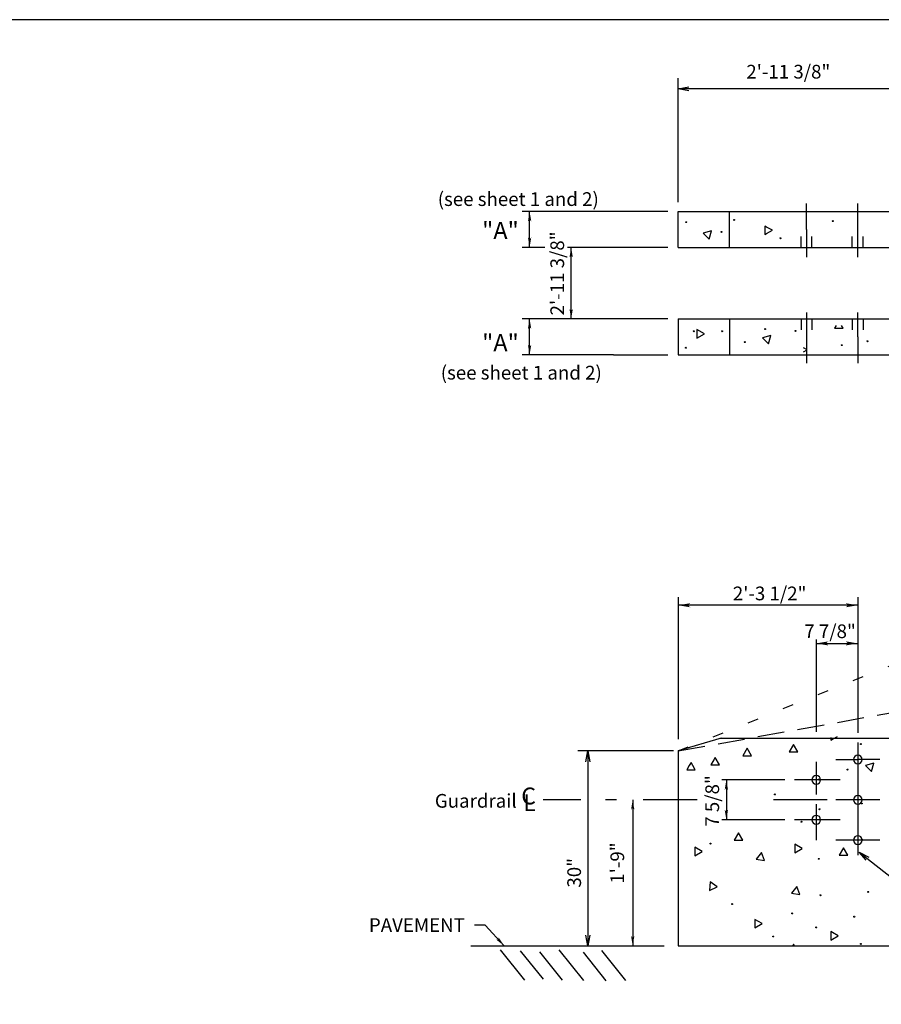
# Model space of a CAD drawing. Extents: x 213.4 to 255.1, y -71.2 to -42.7.
# Drawn here: x 234.3 to 242.3, y -53.5 to -44.4 of the extents above; entities that cross this region are included whole.
import ezdxf
from ezdxf.enums import TextEntityAlignment as Align

# ---------------------------------------------------------------- set-up
doc = ezdxf.new("R2010")
doc.units = 0
for name, pattern in [('DASHDOT', [1, 0.5, -0.25, 0, -0.25]), ('DOT', [0.25, 0, -0.25]), ('HIDDEN', [0.375, 0.25, -0.125])]:
    doc.linetypes.add(name, pattern=pattern)
for name, color, linetype in [('1', 7, 'CONTINUOUS'), ('3', 7, 'CONTINUOUS'), ('4', 7, 'CONTINUOUS'), ('5', 7, 'CONTINUOUS'), ('59', 7, 'CONTINUOUS'), ('6', 7, 'CONTINUOUS')]:
    doc.layers.add(name, color=color, linetype=linetype)
doc.styles.add('ITALICT', font='ITALICT', dxfattribs={"height": 0.2})
doc.styles.add('txt', font='TXT', dxfattribs={"height": 0.2})

# ---------------------------------------------------------------- blocks, each defined once
blk = doc.blocks.new('ARROW2')
at = {"layer": '1', "color": 7, "linetype": 'CONTINUOUS'}
blk.add_solid([(0, 0), (-0.1797, 0.0302), (-0.1797, -0.03), (-0.1441, 0)], dxfattribs=at)
blk = doc.blocks.new('*D4')
at = {"layer": '5', "color": 7, "linetype": 'CONTINUOUS'}
blk.add_line((0, 0), (1.8005, -1.4125), dxfattribs=at)
at = {"layer": '5', "color": 110, "linetype": 'CONTINUOUS'}
blk.add_lwpolyline([(0.0671, -0.0765), (0, 0), (0.0903, -0.047)], dxfattribs=at)

msp = doc.modelspace()

# ---------------------------------------------------------------- linework, layer by layer
at = {"layer": '1', "color": 140, "linetype": 'CONTINUOUS'}
for p, q in [((254.5345, -44.3548), (215.5345, -44.3548)), ((240.8133, -51.0195), (240.4152, -51.1385)), ((240.8008, -51.0195), (248.6769, -51.0195)), ((240.4152, -51.1385), (240.4152, -52.9473)), ((238.4904, -52.9473), (240.2849, -52.9473)), ((240.4152, -52.9473), (242.5572, -52.9473))]:
    msp.add_line(p, q, dxfattribs=at)
at = {"layer": '1', "color": 110, "linetype": 'CONTINUOUS'}
for p, q in [((240.4152, -46.4669), (240.4152, -46.1337)), ((240.4152, -46.1337), (246.1247, -46.1337)), ((240.8912, -46.4669), (240.8912, -46.1337)), ((240.4152, -46.4669), (246.1272, -46.4669)), ((240.4152, -47.1305), (240.4152, -47.4637)), ((240.4152, -47.1305), (246.1272, -47.1305)), ((240.8912, -47.1305), (240.8912, -47.4637)), ((240.4152, -47.4637), (246.1691, -47.4637))]:
    msp.add_line(p, q, dxfattribs=at)
at = {"layer": '1', "color": 110, "linetype": 'DOT'}
for p, q in [((241.5543, -46.4669), (241.5543, -46.1337)), ((241.6561, -46.4669), (241.6561, -46.1337)), ((242.0303, -46.4669), (242.0303, -46.1337)), ((242.1321, -46.4669), (242.1321, -46.1337)), ((241.5543, -47.1305), (241.5543, -47.4637)), ((241.6561, -47.1305), (241.6561, -47.4637)), ((242.0303, -47.1305), (242.0303, -47.4637)), ((242.1321, -47.1305), (242.1321, -47.4637))]:
    msp.add_line(p, q, dxfattribs=at)
at = {"layer": '1', "color": 7, "linetype": 'CONTINUOUS'}
for p, q in [((240.4152, -49.7106), (240.4152, -51.0294)), ((242.0812, -49.7106), (242.0812, -50.9698)), ((242.0812, -49.7869), (240.4152, -49.7869)), ((241.6956, -50.1062), (241.6956, -50.96)), ((241.6956, -50.1409), (242.0812, -50.1409)), ((241.4053, -51.4067), (240.8201, -51.4067)), ((240.8617, -51.4067), (240.8617, -51.7768)), ((241.4053, -51.7768), (240.8201, -51.7768)), ((238.6245, -52.7546), (238.5244, -52.7546)), ((238.6245, -52.7546), (238.7999, -52.9461))]:
    msp.add_line(p, q, dxfattribs=at)
at = {"layer": '1', "color": 40, "linetype": 'DOT'}
msp.add_line((240.4152, -51.1385), (242.5572, -50.2763), dxfattribs=at)
at = {"layer": '1', "color": 140, "linetype": 'HIDDEN'}
msp.add_line((240.4152, -51.1385), (242.5572, -50.7543), dxfattribs=at)
at = {"layer": '1', "color": 7, "linetype": 'CONTINUOUS'}
for points in [[(239.0366, -46.1337), (239.0211, -46.2264), (239.0521, -46.2264), (239.0366, -46.2079)], [(239.0366, -46.4669), (239.0521, -46.3741), (239.0211, -46.3741), (239.0366, -46.3928)], [(239.4221, -46.4669), (239.4066, -46.5596), (239.4376, -46.5596), (239.4221, -46.5411)], [(239.4221, -47.1305), (239.4376, -47.0378), (239.4066, -47.0378), (239.4221, -47.0563)], [(239.0366, -47.1305), (239.0211, -47.2233), (239.0521, -47.2233), (239.0366, -47.2047)], [(239.0366, -47.4637), (239.0521, -47.371), (239.0211, -47.371), (239.0366, -47.3895)]]:
    msp.add_solid(points, dxfattribs=at)
at = {"layer": '3', "color": 2, "linetype": 'CONTINUOUS'}
for p, q in [((241.6052, -46.3003), (241.6052, -46.0587)), ((242.0812, -46.5582), (242.0812, -46.0587)), ((241.6052, -46.3003), (241.6052, -46.5582)), ((241.6052, -47.0716), (241.6052, -47.5404)), ((242.0812, -47.2971), (242.0812, -47.0716)), ((242.0812, -47.2971), (242.0812, -47.5404)), ((242.0812, -51.06), (242.0812, -52.1046)), ((241.6956, -51.2407), (241.6956, -51.5424)), ((241.8769, -51.2177), (242.0812, -51.2177)), ((242.2862, -51.2177), (242.0812, -51.2177)), ((241.9186, -51.4067), (241.4954, -51.4067)), ((242.2862, -51.5917), (241.8769, -51.5917)), ((241.6956, -51.632), (241.6956, -51.9652)), ((241.9186, -51.7768), (241.4954, -51.7768)), ((242.2862, -51.9657), (241.8769, -51.9657))]:
    msp.add_line(p, q, dxfattribs=at)
at = {"layer": '4', "color": 110, "linetype": 'CONTINUOUS', "extrusion": (0, 0, -1)}
for centre in [(-242.081351, -51.21781, 0.000019), (-241.695791, -51.406734, 0.000019), (-242.081351, -51.591803, 0.000019), (-241.695791, -51.776715, 0.000019), (-242.081351, -51.96564, 0.000019)]:
    msp.add_circle(centre, 0.040646, dxfattribs=at)
at = {"layer": '5', "color": 7, "linetype": 'CONTINUOUS'}
for p, q in [((240.4152, -46.0463), (240.4152, -44.8985)), ((242.5572, -44.9957), (240.4152, -44.9957)), ((240.3174, -46.1337), (238.9683, -46.1337)), ((239.0366, -46.4669), (239.0366, -46.1337)), ((239.1784, -46.4669), (238.9683, -46.4669)), ((240.3174, -46.4669), (239.3881, -46.4669)), ((239.4221, -47.1305), (239.4221, -46.4669)), ((240.3174, -47.1305), (238.9683, -47.1305)), ((239.0366, -47.4637), (239.0366, -47.1305)), ((239.8159, -47.4637), (238.9683, -47.4637)), ((239.8159, -47.4637), (240.3174, -47.4637)), ((240.3729, -51.1385), (239.4831, -51.1385)), ((239.5767, -51.1385), (239.5767, -52.9473)), ((239.993, -51.5911), (239.993, -52.9473))]:
    msp.add_line(p, q, dxfattribs=at)
at = {"layer": '5', "color": 215, "linetype": 'CONTINUOUS'}
for p, q in [((241.2194, -46.2688), (241.2189, -46.3488)), ((241.2194, -46.2688), (241.2189, -46.3488)), ((241.2353, -46.278), (241.2194, -46.2688)), ((241.2353, -46.278), (241.2194, -46.2688)), ((241.2883, -46.3087), (241.2353, -46.278)), ((241.2353, -46.3395), (241.2883, -46.3087)), ((240.7244, -46.3132), (240.6472, -46.334)), ((240.6472, -46.334), (240.7038, -46.3906)), ((240.7038, -46.3906), (240.7244, -46.3132)), ((241.2189, -46.3488), (241.2353, -46.3395)), ((241.2189, -46.3488), (241.2353, -46.3395)), ((241.8798, -47.1923), (241.8652, -47.2175)), ((241.8652, -47.2175), (241.8926, -47.2175)), ((241.8926, -47.2175), (241.9454, -47.2175)), ((241.9454, -47.2175), (241.9308, -47.1923)), ((240.5891, -47.229), (240.5886, -47.309)), ((240.5886, -47.309), (240.6579, -47.2691)), ((240.6579, -47.2691), (240.5891, -47.229)), ((241.2733, -47.2856), (241.1961, -47.3064)), ((241.1961, -47.3064), (241.2527, -47.363)), ((241.2527, -47.363), (241.2733, -47.2856)), ((241.6099, -47.417), (241.5777, -47.3981)), ((241.5777, -47.4355), (241.6099, -47.417)), ((241.8313, -51.0145), (241.8312, -51.04)), ((241.8313, -51.0145), (241.8312, -51.04)), ((241.8312, -51.04), (241.8473, -51.0307)), ((241.8312, -51.04), (241.8473, -51.0307)), ((241.8473, -51.0307), (241.8922, -51.0046)), ((241.0556, -51.1135), (241.0153, -51.1827)), ((241.0953, -51.1827), (241.0556, -51.1135)), ((241.486, -51.0774), (241.4459, -51.1466)), ((241.4459, -51.1466), (241.5259, -51.1466)), ((241.5259, -51.1466), (241.486, -51.0774)), ((240.7445, -51.2206), (240.7174, -51.2676)), ((240.7575, -51.1986), (240.7445, -51.2206)), ((240.7973, -51.2676), (240.7575, -51.1986)), ((241.0153, -51.1827), (241.0953, -51.1827)), ((240.517, -51.2743), (240.4938, -51.3141)), ((240.4938, -51.3141), (240.5739, -51.3141)), ((240.5339, -51.2449), (240.517, -51.2743)), ((240.551, -51.2743), (240.5339, -51.2449)), ((240.5739, -51.3141), (240.551, -51.2743)), ((240.7174, -51.2676), (240.7445, -51.2676)), ((240.7445, -51.2676), (240.7973, -51.2676)), ((242.2285, -51.2522), (242.1513, -51.2731)), ((242.1513, -51.2731), (242.2078, -51.3297)), ((242.2078, -51.3297), (242.2285, -51.2522)), ((240.9755, -51.898), (240.9354, -51.9673)), ((240.9354, -51.9673), (241.0155, -51.9673)), ((241.0155, -51.9673), (240.9755, -51.898)), ((240.57, -52.0315), (240.5695, -52.1113)), ((240.6389, -52.0715), (240.57, -52.0315)), ((241.4959, -52.0027), (241.4955, -52.0829)), ((241.4955, -52.0829), (241.5648, -52.0428)), ((241.5648, -52.0428), (241.4959, -52.0027)), ((241.9495, -52.0364), (241.9092, -52.1056)), ((241.9892, -52.1056), (241.9495, -52.0364)), ((240.5695, -52.1113), (240.6389, -52.0715)), ((241.1887, -52.0814), (241.1371, -52.1425)), ((241.1371, -52.1425), (241.2158, -52.1564)), ((241.2158, -52.1564), (241.1887, -52.0814)), ((241.9092, -52.1056), (241.9892, -52.1056)), ((240.7115, -52.3538), (240.7043, -52.4334)), ((240.7043, -52.4334), (240.7769, -52.3997)), ((240.7769, -52.3997), (240.7115, -52.3538)), ((241.5161, -52.3953), (241.4648, -52.4567)), ((241.5435, -52.4706), (241.5161, -52.3953)), ((241.4648, -52.4567), (241.5435, -52.4706)), ((241.1252, -52.7008), (241.1248, -52.7808)), ((241.1942, -52.7409), (241.1252, -52.7008)), ((241.1248, -52.7808), (241.1942, -52.7409)), ((241.8315, -52.8145), (241.8312, -52.8946)), ((241.8315, -52.8145), (241.8312, -52.8946)), ((241.8312, -52.8946), (241.8473, -52.8852)), ((241.8312, -52.8946), (241.8473, -52.8852)), ((241.8473, -52.8239), (241.8315, -52.8145)), ((241.8473, -52.8239), (241.8315, -52.8145)), ((241.9004, -52.8544), (241.8473, -52.8239)), ((241.8473, -52.8852), (241.9004, -52.8544)), ((241.486, -52.932), (241.4771, -52.9473)), ((241.4948, -52.9473), (241.486, -52.932))]:
    msp.add_line(p, q, dxfattribs=at)
at = {"layer": '5', "color": 241, "linetype": 'DASHDOT'}
for p, q in [((239.5104, -51.5911), (239.1634, -51.5911)), ((240.5915, -51.5911), (239.6908, -51.5911)), ((241.7977, -51.5911), (241.084, -51.5911))]:
    msp.add_line(p, q, dxfattribs=at)
at = {"layer": '5', "color": 7, "linetype": 'CONTINUOUS'}
for points in [[(240.5152, -45.0145), (240.4152, -44.9957), (240.5152, -44.9769)], [(239.5579, -51.2385), (239.5767, -51.1385), (239.5955, -51.2385)], [(239.5955, -52.8473), (239.5767, -52.9473), (239.5579, -52.8473)]]:
    msp.add_lwpolyline(points, dxfattribs=at)
at = {"layer": '5', "color": 215, "linetype": 'CONTINUOUS'}
for centre in [(240.933288, -46.212148, 0.000006), (241.848788, -46.222548, 0.000006), (240.489888, -46.233248, 0.000006), (240.815788, -46.323448, 0.000006), (241.363788, -46.382448, 0.000006), (241.221388, -47.224848, 0.000006), (240.559088, -47.245648, 0.000006), (240.822588, -47.245648, 0.000006), (241.502288, -47.242248, 0.000006), (240.486188, -47.398348, 0.000006), (241.031763, -47.345245, 0.000006), (241.932288, -47.374048, 0.000006), (242.169968, -47.337519, 0.000006), (242.10951, -51.074308, 0.000006), (241.986953, -51.311851, 0.000006), (241.718654, -51.403808, 0.000006), (241.312498, -51.541821, 0.000006), (241.726227, -51.679679, 0.000006), (242.117238, -51.626051, 0.000006), (241.557614, -51.794819, 0.000006), (242.124811, -51.963433, 0.000006), (240.714814, -51.998706, 0.000006), (241.718654, -52.139619, 0.000006), (241.733955, -52.476847, 0.000006), (242.178594, -52.446246, 0.000006), (240.915698, -52.55979, 0.000006), (241.473384, -52.64546, 0.000006), (242.048309, -52.676061, 0.000006), (241.695627, -52.775746, 0.000006), (241.297198, -52.859975, 0.000006), (242.10951, -52.928904, 0.000006)]:
    msp.add_circle(centre, 0.004446, dxfattribs=at)
at = {"layer": '6', "color": 2, "linetype": 'CONTINUOUS'}
for p, q in [((238.7641, -52.9835, -0.0005), (238.9887, -53.2644, -0.0005)), ((238.9503, -52.9927, -0.0005), (239.1614, -53.2567, -0.0005)), ((239.1289, -53.0009, -0.0005), (239.3393, -53.2641, -0.0005)), ((239.3089, -52.9832, -0.0005), (239.5368, -53.2683, -0.0005)), ((239.5322, -53.0042, -0.0005), (239.7453, -53.2707, -0.0005)), ((239.7047, -52.991, -0.0005), (239.9259, -53.2677, -0.0005))]:
    msp.add_line(p, q, dxfattribs=at)

# ---------------------------------------------------------------- block references
at = {"layer": '1', "color": 7, "linetype": 'CONTINUOUS'}
for p, xscale, yscale, zscale, rotation in [((240.4152, -49.7869), 0.623349, 0.623349, 1.026091, 180), ((241.6956, -50.1409), 0.623349, 0.623349, 1.026091, 180), ((240.8617, -51.4067), 0.515167, 0.515167, 0.848008, 90), ((239.993, -51.5911), 0.515167, 0.515167, 0.848008, 90), ((240.8617, -51.7768), 0.515167, 0.515167, 0.848008, 270), ((238.7999, -52.9461), 0.515164, 0.515164, 0.848008, 312.50787), ((239.993, -52.9473), 0.515167, 0.515167, 0.848008, 270)]:
    msp.add_blockref('ARROW2', p, dxfattribs=dict(at, xscale=xscale, yscale=yscale, zscale=zscale, rotation=rotation))
at = {"layer": '1', "color": 7, "linetype": 'CONTINUOUS', "xscale": 0.623349, "yscale": 0.623349, "zscale": 1.026091}
for p in [(242.0812, -49.7869), (242.0812, -50.1409)]:
    msp.add_blockref('ARROW2', p, dxfattribs=at)
at = {"layer": '5', "color": 7, "linetype": 'CONTINUOUS'}
msp.add_blockref('*D4', (242.0924, -52.0766), dxfattribs=at)

# ---------------------------------------------------------------- texts
at = {"layer": '1', "color": 7, "linetype": 'CONTINUOUS', "style": 'txt'}
msp.add_text('2\'-11 3/8"', height=0.1272, rotation=90, dxfattribs=at).set_placement((239.3564, -47.0981))
for s, p in [('2\'-3 1/2"', (240.9219, -49.6775)), ('7 7/8"', (241.5848, -50.0284)), ('PAVEMENT', (237.546, -52.7542))]:
    msp.add_text(s, height=0.1272, dxfattribs=at).set_placement(p, align=Align.MIDDLE_LEFT)
for s, p in [('7 5/8"', (240.7307, -51.8417)), ('1\'-9"', (239.8501, -52.3701))]:
    msp.add_text(s, height=0.1272, rotation=90, dxfattribs=at).set_placement(p, align=Align.MIDDLE_LEFT)
at = {"layer": '59', "color": 110, "linetype": 'CONTINUOUS'}
for s, height, style, p in [('2\'-11 3/8"', 0.1272, 'txt', (241.047, -44.8373)), ('"A"', 0.16, 'txt', (238.5964, -46.3107)), ('"A"', 0.16, 'txt', (238.5965, -47.3519)), ('C', 0.1562, 'ITALICT', (238.9594, -51.5563)), ('Guardrail', 0.1272, 'txt', (238.1577, -51.6015)), ('L', 0.1562, 'ITALICT', (238.9782, -51.6187))]:
    msp.add_text(s, height=height, dxfattribs=dict(at, style=style)).set_placement(p, align=Align.MIDDLE_LEFT)
at = {"layer": '59', "color": 110, "linetype": 'CONTINUOUS', "style": 'txt'}
for p in [(239.6787, -46.0192), (239.7065, -47.6296)]:
    msp.add_text('(see sheet 1 and 2)', height=0.1272, dxfattribs=at).set_placement(p, align=Align.MIDDLE_RIGHT)
msp.add_text('30"', height=0.1272, rotation=90, dxfattribs=at).set_placement((239.4501, -52.4064), align=Align.MIDDLE_LEFT)

doc.saveas('drawing.dxf')
